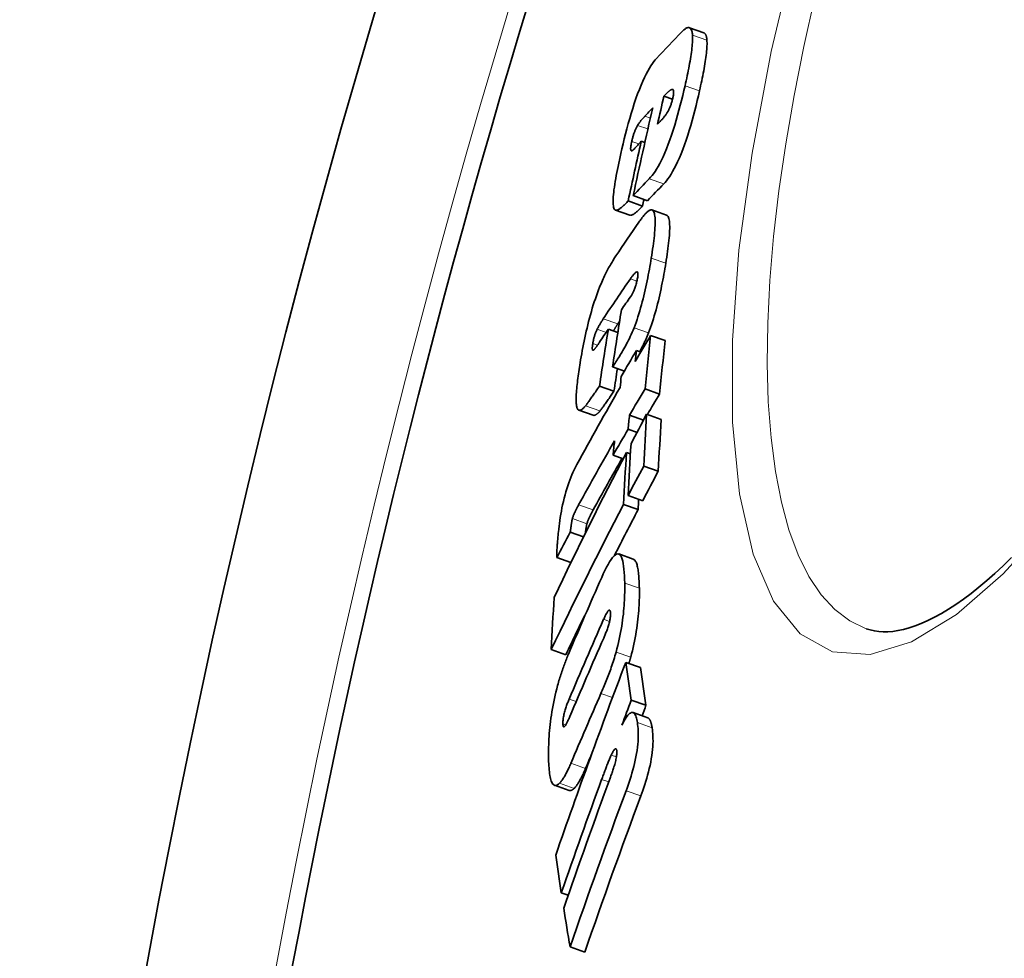
# Model space of a CAD drawing. Units: millimetres. Extents: x 3454 to 22968, y -1930 to 9252.
# Drawn here: x 20035 to 20101, y 1379 to 1442 of the extents above; entities that cross this region are included whole.
import ezdxf

# ---------------------------------------------------------------- set-up
doc = ezdxf.new("R2010")
doc.units = ezdxf.units.MM
doc.layers.add('Viditelná (ISO)', color=7, linetype='Continuous', lineweight=35)
doc.layers.add('Viditelná tenká (ISO)', color=7, linetype='Continuous', lineweight=18)

msp = doc.modelspace()

# ---------------------------------------------------------------- linework, layer by layer
at = {"layer": 'Viditelná (ISO)'}
for p, q in [((20080.886, 1440.778), (20079.926, 1441.115)), ((20078.231, 1436.569), (20078.805, 1436.367)), ((20076.729, 1433.568), (20076.965, 1433.485)), ((20076.188, 1429.961), (20077.148, 1429.624)), ((20075.854, 1429.606), (20076.814, 1429.269)), ((20075.969, 1428.655), (20075.01, 1428.993)), ((20078.399, 1428.667), (20077.436, 1429.006)), ((20078.402, 1428.666), (20078.399, 1428.667)), ((20074.539, 1421.095), (20075.17, 1420.873)), ((20077.348, 1420.669), (20078.315, 1420.329)), ((20076.399, 1419.67), (20076.693, 1419.567)), ((20074.816, 1418.581), (20075.603, 1418.305)), ((20073.948, 1417.303), (20074.912, 1416.964)), ((20076.975, 1417.116), (20077.943, 1416.775)), ((20073.537, 1415.366), (20072.575, 1415.704)), ((20077.082, 1415.431), (20078.051, 1415.09)), ((20075.946, 1415.377), (20076.879, 1415.049)), ((20075.853, 1414.434), (20076.443, 1414.227)), ((20075.742, 1412.892), (20076.005, 1412.8)), ((20074.856, 1412.715), (20075.527, 1412.48)), ((20076.887, 1411.985), (20077.858, 1411.644)), ((20075.852, 1410.026), (20076.822, 1409.685)), ((20075.549, 1409.446), (20076.519, 1409.105)), ((20072.011, 1407.592), (20072.891, 1407.283)), ((20071.115, 1405.911), (20072.055, 1405.581)), ((20076.199, 1405.807), (20075.228, 1406.148)), ((20070.747, 1399.798), (20071.716, 1399.458)), ((20075.702, 1398.949), (20076.677, 1398.607)), ((20076.064, 1396.437), (20077.041, 1396.094)), ((20077.156, 1395.269), (20076.178, 1395.613)), ((20071.933, 1390.436), (20070.96, 1390.778)), ((20071.413, 1383.628), (20071.869, 1383.468)), ((20071.993, 1380.038), (20072.973, 1379.694))]:
    msp.add_line(p, q, dxfattribs=at)
at = {"layer": 'Viditelná (ISO)', "flags": 128}
for points in [[(20079.416, 1440.839), (20079.461, 1440.884), (20079.505, 1440.926), (20079.549, 1440.964), (20079.592, 1440.999), (20079.633, 1441.03), (20079.674, 1441.057), (20079.714, 1441.08), (20079.752, 1441.098), (20079.789, 1441.112), (20079.825, 1441.121), (20079.859, 1441.125), (20079.892, 1441.123), (20079.923, 1441.116), (20079.952, 1441.103), (20079.98, 1441.084), (20080.005, 1441.059), (20080.029, 1441.028), (20080.05, 1440.99), (20080.069, 1440.946), (20080.086, 1440.895), (20080.101, 1440.838), (20080.113, 1440.775), (20080.122, 1440.705), (20080.13, 1440.629)], [(20080.13, 1440.629), (20080.135, 1440.541), (20080.137, 1440.447), (20080.137, 1440.347), (20080.133, 1440.24), (20080.128, 1440.127), (20080.119, 1440.009), (20080.108, 1439.885), (20080.095, 1439.756), (20080.079, 1439.623), (20080.061, 1439.485), (20080.041, 1439.343), (20080.019, 1439.198), (20079.995, 1439.049), (20079.969, 1438.896), (20079.941, 1438.741), (20079.912, 1438.583), (20079.882, 1438.423), (20079.85, 1438.261), (20079.816, 1438.096), (20079.782, 1437.931), (20079.746, 1437.763), (20079.71, 1437.595), (20079.672, 1437.426), (20079.634, 1437.257)], [(20080.596, 1436.919), (20080.634, 1437.088), (20080.671, 1437.257), (20080.708, 1437.426), (20080.743, 1437.593), (20080.778, 1437.759), (20080.811, 1437.923), (20080.843, 1438.085), (20080.874, 1438.245), (20080.903, 1438.403), (20080.93, 1438.558), (20080.956, 1438.711), (20080.98, 1438.86), (20081.002, 1439.005), (20081.022, 1439.147), (20081.04, 1439.285), (20081.056, 1439.418), (20081.069, 1439.547), (20081.08, 1439.671), (20081.088, 1439.79), (20081.094, 1439.903), (20081.097, 1440.009), (20081.098, 1440.11), (20081.095, 1440.204), (20081.09, 1440.291)], [(20081.09, 1440.291), (20081.087, 1440.326), (20081.084, 1440.361), (20081.08, 1440.394), (20081.075, 1440.425), (20081.07, 1440.455), (20081.065, 1440.484), (20081.059, 1440.512), (20081.052, 1440.538), (20081.045, 1440.563), (20081.038, 1440.586), (20081.03, 1440.609), (20081.021, 1440.629), (20081.012, 1440.649), (20081.003, 1440.667), (20080.993, 1440.684), (20080.983, 1440.7), (20080.972, 1440.714), (20080.961, 1440.727), (20080.95, 1440.738), (20080.938, 1440.749), (20080.926, 1440.758), (20080.913, 1440.765), (20080.9, 1440.772), (20080.886, 1440.778)], [(20075.365, 1432.752), (20075.44, 1433.076), (20075.518, 1433.405), (20075.599, 1433.738), (20075.683, 1434.072), (20075.771, 1434.406), (20075.862, 1434.743), (20075.957, 1435.081), (20076.056, 1435.418), (20076.159, 1435.753), (20076.265, 1436.081), (20076.374, 1436.402), (20076.485, 1436.713), (20076.599, 1437.014), (20076.713, 1437.297), (20076.826, 1437.561), (20076.938, 1437.806), (20077.049, 1438.031), (20077.157, 1438.236), (20077.263, 1438.42), (20077.364, 1438.585), (20077.463, 1438.732), (20077.559, 1438.862), (20077.651, 1438.977), (20077.74, 1439.078)], [(20079.634, 1437.257), (20079.56, 1436.938), (20079.483, 1436.614), (20079.403, 1436.287), (20079.32, 1435.959), (20079.233, 1435.63), (20079.143, 1435.299), (20079.049, 1434.967), (20078.951, 1434.635), (20078.849, 1434.308), (20078.743, 1433.986), (20078.635, 1433.673), (20078.524, 1433.369), (20078.41, 1433.076), (20078.296, 1432.802), (20078.183, 1432.546), (20078.071, 1432.309), (20077.959, 1432.091), (20077.85, 1431.893), (20077.744, 1431.715), (20077.64, 1431.556), (20077.54, 1431.414), (20077.443, 1431.288), (20077.349, 1431.176), (20077.259, 1431.078)], [(20078.758, 1437.018), (20078.742, 1437.014), (20078.725, 1437.006), (20078.707, 1436.997), (20078.688, 1436.986), (20078.668, 1436.972), (20078.647, 1436.957), (20078.625, 1436.941), (20078.603, 1436.924), (20078.581, 1436.905), (20078.559, 1436.886), (20078.536, 1436.867), (20078.514, 1436.847), (20078.491, 1436.826), (20078.468, 1436.805), (20078.444, 1436.782), (20078.42, 1436.759), (20078.396, 1436.736), (20078.372, 1436.713), (20078.348, 1436.689), (20078.324, 1436.665), (20078.3, 1436.641), (20078.277, 1436.617), (20078.253, 1436.593), (20078.231, 1436.569)], [(20078.816, 1436.412), (20078.828, 1436.469), (20078.839, 1436.523), (20078.849, 1436.576), (20078.858, 1436.627), (20078.865, 1436.675), (20078.871, 1436.721), (20078.875, 1436.763), (20078.877, 1436.802), (20078.878, 1436.837), (20078.877, 1436.869), (20078.875, 1436.897), (20078.871, 1436.922), (20078.866, 1436.943), (20078.86, 1436.962), (20078.853, 1436.977), (20078.845, 1436.99), (20078.836, 1437), (20078.827, 1437.008), (20078.817, 1437.014), (20078.806, 1437.018), (20078.794, 1437.021), (20078.783, 1437.021), (20078.77, 1437.02), (20078.758, 1437.018)], [(20078.22, 1430.74), (20078.311, 1430.838), (20078.405, 1430.95), (20078.502, 1431.076), (20078.602, 1431.218), (20078.705, 1431.377), (20078.812, 1431.555), (20078.921, 1431.753), (20079.033, 1431.971), (20079.145, 1432.208), (20079.258, 1432.463), (20079.372, 1432.738), (20079.486, 1433.031), (20079.597, 1433.335), (20079.705, 1433.648), (20079.811, 1433.969), (20079.913, 1434.297), (20080.011, 1434.628), (20080.105, 1434.96), (20080.195, 1435.292), (20080.282, 1435.621), (20080.365, 1435.949), (20080.445, 1436.276), (20080.522, 1436.6), (20080.596, 1436.919)], [(20078.381, 1435.361), (20078.399, 1435.387), (20078.417, 1435.415), (20078.435, 1435.444), (20078.453, 1435.474), (20078.472, 1435.506), (20078.491, 1435.539), (20078.51, 1435.573), (20078.529, 1435.609), (20078.549, 1435.647), (20078.568, 1435.687), (20078.588, 1435.729), (20078.608, 1435.773), (20078.628, 1435.819), (20078.648, 1435.867), (20078.667, 1435.917), (20078.687, 1435.968), (20078.705, 1436.021), (20078.724, 1436.076), (20078.741, 1436.132), (20078.758, 1436.189), (20078.774, 1436.245), (20078.789, 1436.302), (20078.803, 1436.357), (20078.816, 1436.412)], [(20076.97, 1435.241), (20076.951, 1435.22), (20076.931, 1435.199), (20076.912, 1435.178), (20076.891, 1435.156), (20076.871, 1435.133), (20076.85, 1435.11), (20076.83, 1435.087), (20076.809, 1435.063), (20076.788, 1435.039), (20076.767, 1435.015), (20076.747, 1434.99), (20076.726, 1434.966), (20076.706, 1434.941), (20076.686, 1434.916), (20076.666, 1434.891), (20076.645, 1434.864), (20076.624, 1434.837), (20076.603, 1434.809), (20076.583, 1434.78), (20076.562, 1434.751), (20076.542, 1434.721), (20076.522, 1434.691), (20076.502, 1434.66), (20076.484, 1434.629)], [(20077.806, 1434.7), (20077.828, 1434.723), (20077.85, 1434.746), (20077.873, 1434.77), (20077.896, 1434.794), (20077.919, 1434.818), (20077.942, 1434.843), (20077.965, 1434.868), (20077.989, 1434.893), (20078.012, 1434.919), (20078.036, 1434.944), (20078.059, 1434.97), (20078.082, 1434.996), (20078.106, 1435.021), (20078.128, 1435.047), (20078.151, 1435.073), (20078.176, 1435.101), (20078.201, 1435.131), (20078.228, 1435.163), (20078.255, 1435.195), (20078.281, 1435.228), (20078.308, 1435.262), (20078.334, 1435.295), (20078.358, 1435.329), (20078.381, 1435.361)], [(20076.484, 1434.629), (20076.467, 1434.601), (20076.45, 1434.57), (20076.433, 1434.539), (20076.416, 1434.505), (20076.399, 1434.47), (20076.381, 1434.433), (20076.363, 1434.395), (20076.345, 1434.355), (20076.327, 1434.313), (20076.309, 1434.269), (20076.291, 1434.224), (20076.274, 1434.177), (20076.256, 1434.128), (20076.238, 1434.078), (20076.221, 1434.027), (20076.205, 1433.976), (20076.189, 1433.924), (20076.173, 1433.871), (20076.158, 1433.818), (20076.144, 1433.765), (20076.13, 1433.712), (20076.117, 1433.66), (20076.104, 1433.608), (20076.092, 1433.556)], [(20076.092, 1433.556), (20076.076, 1433.482), (20076.061, 1433.409), (20076.048, 1433.339), (20076.037, 1433.273), (20076.029, 1433.211), (20076.023, 1433.155), (20076.02, 1433.105), (20076.02, 1433.062), (20076.023, 1433.026), (20076.028, 1432.996), (20076.035, 1432.973), (20076.045, 1432.956), (20076.056, 1432.944), (20076.069, 1432.937), (20076.083, 1432.935), (20076.098, 1432.936), (20076.114, 1432.941), (20076.132, 1432.95), (20076.15, 1432.961), (20076.169, 1432.975), (20076.188, 1432.992), (20076.208, 1433.01), (20076.229, 1433.03), (20076.249, 1433.052)], [(20074.962, 1429.026), (20074.933, 1429.069), (20074.908, 1429.125), (20074.888, 1429.193), (20074.873, 1429.275), (20074.862, 1429.371), (20074.856, 1429.479), (20074.854, 1429.598), (20074.858, 1429.729), (20074.865, 1429.871), (20074.878, 1430.023), (20074.894, 1430.184), (20074.914, 1430.353), (20074.937, 1430.529), (20074.964, 1430.711), (20074.994, 1430.899), (20075.027, 1431.092), (20075.062, 1431.288), (20075.1, 1431.489), (20075.14, 1431.694), (20075.182, 1431.902), (20075.225, 1432.112), (20075.271, 1432.324), (20075.318, 1432.538), (20075.365, 1432.752)], [(20075.854, 1429.606), (20075.81, 1429.559), (20075.765, 1429.513), (20075.721, 1429.467), (20075.676, 1429.422), (20075.631, 1429.378), (20075.587, 1429.335), (20075.543, 1429.294), (20075.499, 1429.254), (20075.456, 1429.216), (20075.414, 1429.18), (20075.372, 1429.147), (20075.332, 1429.116), (20075.292, 1429.088), (20075.254, 1429.063), (20075.217, 1429.041), (20075.181, 1429.022), (20075.147, 1429.007), (20075.114, 1428.995), (20075.083, 1428.988), (20075.054, 1428.986), (20075.028, 1428.988), (20075.003, 1428.995), (20074.981, 1429.008), (20074.962, 1429.026)], [(20075.969, 1428.655), (20075.992, 1428.65), (20076.017, 1428.648), (20076.043, 1428.651), (20076.071, 1428.657), (20076.1, 1428.667), (20076.131, 1428.68), (20076.163, 1428.696), (20076.196, 1428.715), (20076.23, 1428.736), (20076.265, 1428.76), (20076.301, 1428.786), (20076.338, 1428.814), (20076.376, 1428.845), (20076.414, 1428.877), (20076.453, 1428.911), (20076.492, 1428.947), (20076.532, 1428.984), (20076.572, 1429.022), (20076.613, 1429.061), (20076.653, 1429.101), (20076.693, 1429.142), (20076.734, 1429.184), (20076.774, 1429.226), (20076.814, 1429.269)], [(20076.568, 1428.197), (20076.609, 1428.256), (20076.65, 1428.314), (20076.691, 1428.371), (20076.732, 1428.426), (20076.773, 1428.48), (20076.814, 1428.532), (20076.854, 1428.583), (20076.894, 1428.631), (20076.933, 1428.678), (20076.972, 1428.722), (20077.011, 1428.763), (20077.049, 1428.802), (20077.086, 1428.839), (20077.122, 1428.872), (20077.158, 1428.902), (20077.193, 1428.929), (20077.227, 1428.953), (20077.261, 1428.973), (20077.293, 1428.99), (20077.325, 1429.002), (20077.355, 1429.01), (20077.385, 1429.013), (20077.412, 1429.012), (20077.439, 1429.005)], [(20077.439, 1429.005), (20077.478, 1428.983), (20077.513, 1428.949), (20077.545, 1428.903), (20077.573, 1428.844), (20077.596, 1428.773), (20077.615, 1428.689), (20077.631, 1428.594), (20077.642, 1428.487), (20077.648, 1428.371), (20077.652, 1428.244), (20077.651, 1428.108), (20077.647, 1427.963), (20077.639, 1427.811), (20077.628, 1427.653), (20077.615, 1427.488), (20077.599, 1427.318), (20077.58, 1427.143), (20077.559, 1426.963), (20077.535, 1426.778), (20077.51, 1426.59), (20077.483, 1426.399), (20077.454, 1426.204), (20077.424, 1426.008), (20077.392, 1425.81)], [(20078.356, 1425.471), (20078.388, 1425.669), (20078.418, 1425.866), (20078.447, 1426.06), (20078.474, 1426.251), (20078.499, 1426.44), (20078.523, 1426.624), (20078.544, 1426.804), (20078.562, 1426.979), (20078.579, 1427.149), (20078.592, 1427.314), (20078.603, 1427.473), (20078.61, 1427.625), (20078.614, 1427.769), (20078.615, 1427.905), (20078.612, 1428.032), (20078.605, 1428.149), (20078.594, 1428.255), (20078.579, 1428.35), (20078.559, 1428.434), (20078.535, 1428.506), (20078.508, 1428.565), (20078.476, 1428.611), (20078.441, 1428.645), (20078.402, 1428.666)], [(20073.959, 1423.876), (20074.006, 1423.992), (20074.053, 1424.105), (20074.1, 1424.215), (20074.147, 1424.322), (20074.194, 1424.427), (20074.24, 1424.528), (20074.287, 1424.626), (20074.333, 1424.721), (20074.379, 1424.813), (20074.424, 1424.902), (20074.469, 1424.989), (20074.514, 1425.073), (20074.559, 1425.157), (20074.604, 1425.238), (20074.649, 1425.317), (20074.694, 1425.395), (20074.738, 1425.471), (20074.782, 1425.545), (20074.826, 1425.617), (20074.87, 1425.687), (20074.913, 1425.756), (20074.956, 1425.823), (20074.998, 1425.888), (20075.04, 1425.951)], [(20077.392, 1425.81), (20077.362, 1425.628), (20077.331, 1425.444), (20077.298, 1425.257), (20077.265, 1425.069), (20077.23, 1424.879), (20077.194, 1424.687), (20077.156, 1424.495), (20077.117, 1424.301), (20077.077, 1424.106), (20077.035, 1423.909), (20076.991, 1423.709), (20076.945, 1423.509), (20076.897, 1423.307), (20076.847, 1423.105), (20076.795, 1422.903), (20076.741, 1422.701), (20076.686, 1422.501), (20076.628, 1422.302), (20076.568, 1422.104), (20076.506, 1421.909), (20076.443, 1421.719), (20076.379, 1421.535), (20076.314, 1421.356), (20076.247, 1421.182)], [(20077.212, 1420.843), (20077.278, 1421.017), (20077.344, 1421.196), (20077.408, 1421.38), (20077.471, 1421.57), (20077.533, 1421.765), (20077.593, 1421.963), (20077.65, 1422.162), (20077.706, 1422.362), (20077.76, 1422.564), (20077.812, 1422.766), (20077.861, 1422.968), (20077.909, 1423.17), (20077.955, 1423.37), (20077.999, 1423.57), (20078.041, 1423.767), (20078.082, 1423.963), (20078.121, 1424.156), (20078.158, 1424.348), (20078.194, 1424.54), (20078.229, 1424.73), (20078.263, 1424.918), (20078.295, 1425.105), (20078.326, 1425.289), (20078.356, 1425.471)], [(20076.488, 1424.532), (20076.5, 1424.617), (20076.507, 1424.693), (20076.509, 1424.758), (20076.505, 1424.809), (20076.496, 1424.847), (20076.483, 1424.873), (20076.467, 1424.888), (20076.448, 1424.893), (20076.426, 1424.891), (20076.403, 1424.883), (20076.378, 1424.868), (20076.352, 1424.85), (20076.325, 1424.827), (20076.298, 1424.801), (20076.271, 1424.773), (20076.243, 1424.742), (20076.215, 1424.709), (20076.186, 1424.674), (20076.156, 1424.636), (20076.126, 1424.598), (20076.096, 1424.557), (20076.066, 1424.516), (20076.036, 1424.474), (20076.007, 1424.431)], [(20076.003, 1423.236), (20076.024, 1423.267), (20076.046, 1423.3), (20076.068, 1423.334), (20076.09, 1423.371), (20076.112, 1423.41), (20076.135, 1423.451), (20076.158, 1423.495), (20076.181, 1423.54), (20076.204, 1423.588), (20076.227, 1423.639), (20076.25, 1423.692), (20076.273, 1423.748), (20076.296, 1423.807), (20076.319, 1423.869), (20076.341, 1423.933), (20076.362, 1423.998), (20076.382, 1424.065), (20076.402, 1424.133), (20076.42, 1424.202), (20076.436, 1424.27), (20076.451, 1424.338), (20076.465, 1424.404), (20076.477, 1424.469), (20076.488, 1424.532)], [(20072.663, 1418.851), (20072.695, 1419.05), (20072.73, 1419.252), (20072.766, 1419.456), (20072.803, 1419.664), (20072.843, 1419.873), (20072.884, 1420.084), (20072.927, 1420.296), (20072.972, 1420.511), (20073.019, 1420.727), (20073.068, 1420.944), (20073.12, 1421.163), (20073.173, 1421.383), (20073.229, 1421.604), (20073.288, 1421.825), (20073.348, 1422.045), (20073.41, 1422.263), (20073.474, 1422.478), (20073.54, 1422.692), (20073.607, 1422.902), (20073.676, 1423.108), (20073.746, 1423.309), (20073.816, 1423.503), (20073.887, 1423.692), (20073.959, 1423.876)], [(20074.203, 1421.771), (20074.186, 1421.746), (20074.169, 1421.721), (20074.152, 1421.695), (20074.135, 1421.668), (20074.118, 1421.642), (20074.101, 1421.614), (20074.083, 1421.587), (20074.066, 1421.559), (20074.048, 1421.531), (20074.031, 1421.503), (20074.013, 1421.475), (20073.996, 1421.447), (20073.979, 1421.419), (20073.962, 1421.39), (20073.945, 1421.361), (20073.927, 1421.331), (20073.91, 1421.301), (20073.892, 1421.27), (20073.875, 1421.238), (20073.857, 1421.206), (20073.841, 1421.175), (20073.824, 1421.143), (20073.808, 1421.111), (20073.793, 1421.08)], [(20074.879, 1420.976), (20074.891, 1420.997), (20074.903, 1421.017), (20074.915, 1421.038), (20074.927, 1421.058), (20074.939, 1421.077), (20074.95, 1421.097), (20074.962, 1421.116), (20074.974, 1421.136), (20074.986, 1421.155), (20074.998, 1421.175), (20075.01, 1421.194), (20075.022, 1421.213), (20075.034, 1421.233), (20075.047, 1421.252), (20075.059, 1421.271), (20075.071, 1421.289), (20075.083, 1421.308), (20075.095, 1421.326), (20075.107, 1421.345), (20075.118, 1421.363), (20075.13, 1421.381), (20075.142, 1421.398), (20075.153, 1421.416), (20075.165, 1421.433)], [(20073.793, 1421.08), (20073.779, 1421.05), (20073.765, 1421.018), (20073.75, 1420.986), (20073.736, 1420.952), (20073.721, 1420.918), (20073.707, 1420.882), (20073.692, 1420.845), (20073.678, 1420.807), (20073.664, 1420.768), (20073.65, 1420.728), (20073.636, 1420.686), (20073.623, 1420.644), (20073.61, 1420.601), (20073.597, 1420.557), (20073.585, 1420.513), (20073.573, 1420.469), (20073.562, 1420.426), (20073.552, 1420.382), (20073.542, 1420.338), (20073.533, 1420.294), (20073.525, 1420.252), (20073.517, 1420.21), (20073.51, 1420.169), (20073.503, 1420.129)], [(20076.247, 1421.182), (20076.185, 1421.028), (20076.122, 1420.879), (20076.059, 1420.737), (20075.997, 1420.6), (20075.935, 1420.47), (20075.874, 1420.345), (20075.812, 1420.223), (20075.751, 1420.105), (20075.69, 1419.992), (20075.63, 1419.882), (20075.571, 1419.776), (20075.512, 1419.672), (20075.453, 1419.57), (20075.393, 1419.47), (20075.334, 1419.372), (20075.274, 1419.276), (20075.215, 1419.181), (20075.156, 1419.089), (20075.098, 1418.999), (20075.04, 1418.911), (20074.983, 1418.825), (20074.926, 1418.742), (20074.87, 1418.66), (20074.816, 1418.581)], [(20076.622, 1419.592), (20076.647, 1419.637), (20076.672, 1419.683), (20076.697, 1419.73), (20076.722, 1419.778), (20076.747, 1419.826), (20076.772, 1419.874), (20076.797, 1419.923), (20076.822, 1419.973), (20076.847, 1420.023), (20076.872, 1420.074), (20076.897, 1420.126), (20076.922, 1420.178), (20076.947, 1420.23), (20076.972, 1420.283), (20076.997, 1420.337), (20077.021, 1420.391), (20077.046, 1420.446), (20077.07, 1420.501), (20077.094, 1420.557), (20077.118, 1420.613), (20077.142, 1420.67), (20077.166, 1420.727), (20077.189, 1420.785), (20077.212, 1420.843)], [(20073.503, 1420.129), (20073.497, 1420.09), (20073.491, 1420.052), (20073.486, 1420.014), (20073.482, 1419.979), (20073.478, 1419.944), (20073.475, 1419.911), (20073.473, 1419.88), (20073.472, 1419.85), (20073.471, 1419.823), (20073.472, 1419.798), (20073.473, 1419.776), (20073.475, 1419.755), (20073.478, 1419.737), (20073.482, 1419.722), (20073.487, 1419.71), (20073.493, 1419.7), (20073.499, 1419.692), (20073.506, 1419.687), (20073.514, 1419.683), (20073.522, 1419.682), (20073.531, 1419.683), (20073.54, 1419.686), (20073.55, 1419.691), (20073.56, 1419.697)], [(20073.56, 1419.697), (20073.569, 1419.703), (20073.578, 1419.712), (20073.589, 1419.722), (20073.601, 1419.734), (20073.613, 1419.747), (20073.627, 1419.763), (20073.641, 1419.779), (20073.656, 1419.798), (20073.671, 1419.817), (20073.688, 1419.839), (20073.705, 1419.861), (20073.723, 1419.885), (20073.741, 1419.91), (20073.76, 1419.936), (20073.779, 1419.963), (20073.798, 1419.99), (20073.817, 1420.018), (20073.837, 1420.046), (20073.856, 1420.074), (20073.876, 1420.103), (20073.895, 1420.132), (20073.914, 1420.16), (20073.933, 1420.188), (20073.952, 1420.216)], [(20072.435, 1415.933), (20072.422, 1416), (20072.413, 1416.075), (20072.405, 1416.157), (20072.401, 1416.245), (20072.398, 1416.34), (20072.398, 1416.44), (20072.4, 1416.546), (20072.403, 1416.656), (20072.409, 1416.771), (20072.417, 1416.889), (20072.426, 1417.012), (20072.437, 1417.139), (20072.449, 1417.269), (20072.463, 1417.403), (20072.478, 1417.539), (20072.495, 1417.678), (20072.512, 1417.82), (20072.531, 1417.963), (20072.551, 1418.109), (20072.572, 1418.256), (20072.593, 1418.403), (20072.616, 1418.552), (20072.639, 1418.701), (20072.663, 1418.851)], [(20073.948, 1417.303), (20073.905, 1417.241), (20073.861, 1417.177), (20073.816, 1417.112), (20073.77, 1417.045), (20073.723, 1416.978), (20073.676, 1416.91), (20073.629, 1416.842), (20073.582, 1416.775), (20073.536, 1416.708), (20073.49, 1416.643), (20073.445, 1416.579), (20073.402, 1416.516), (20073.36, 1416.456), (20073.319, 1416.398), (20073.279, 1416.342), (20073.241, 1416.288), (20073.205, 1416.237), (20073.17, 1416.189), (20073.138, 1416.145), (20073.109, 1416.104), (20073.082, 1416.068), (20073.058, 1416.037), (20073.037, 1416.01), (20073.019, 1415.989)], [(20073.982, 1415.651), (20073.999, 1415.67), (20074.018, 1415.695), (20074.041, 1415.724), (20074.066, 1415.758), (20074.094, 1415.795), (20074.124, 1415.837), (20074.157, 1415.883), (20074.192, 1415.932), (20074.229, 1415.984), (20074.268, 1416.039), (20074.309, 1416.097), (20074.351, 1416.158), (20074.396, 1416.221), (20074.441, 1416.286), (20074.488, 1416.353), (20074.535, 1416.421), (20074.583, 1416.49), (20074.631, 1416.559), (20074.679, 1416.629), (20074.727, 1416.698), (20074.775, 1416.767), (20074.822, 1416.834), (20074.868, 1416.9), (20074.912, 1416.964)], [(20073.019, 1415.989), (20072.986, 1415.952), (20072.954, 1415.916), (20072.922, 1415.883), (20072.89, 1415.852), (20072.859, 1415.823), (20072.828, 1415.797), (20072.798, 1415.773), (20072.769, 1415.753), (20072.74, 1415.735), (20072.712, 1415.72), (20072.685, 1415.709), (20072.658, 1415.702), (20072.633, 1415.697), (20072.609, 1415.697), (20072.586, 1415.701), (20072.564, 1415.709), (20072.543, 1415.721), (20072.523, 1415.737), (20072.505, 1415.758), (20072.488, 1415.783), (20072.473, 1415.813), (20072.458, 1415.848), (20072.446, 1415.888), (20072.435, 1415.933)], [(20073.537, 1415.366), (20073.552, 1415.362), (20073.567, 1415.359), (20073.582, 1415.358), (20073.598, 1415.359), (20073.614, 1415.362), (20073.631, 1415.366), (20073.648, 1415.371), (20073.666, 1415.378), (20073.683, 1415.386), (20073.702, 1415.396), (20073.72, 1415.407), (20073.739, 1415.419), (20073.758, 1415.433), (20073.777, 1415.447), (20073.797, 1415.463), (20073.817, 1415.48), (20073.837, 1415.498), (20073.857, 1415.517), (20073.878, 1415.537), (20073.898, 1415.558), (20073.919, 1415.58), (20073.94, 1415.603), (20073.961, 1415.626), (20073.982, 1415.651)], [(20071.222, 1407.619), (20071.241, 1407.802), (20071.263, 1407.99), (20071.287, 1408.182), (20071.314, 1408.379), (20071.344, 1408.579), (20071.378, 1408.785), (20071.415, 1408.994), (20071.456, 1409.208), (20071.501, 1409.423), (20071.55, 1409.639), (20071.602, 1409.855), (20071.659, 1410.07), (20071.719, 1410.283), (20071.781, 1410.488), (20071.845, 1410.686), (20071.911, 1410.876), (20071.979, 1411.059), (20072.047, 1411.233), (20072.115, 1411.397), (20072.183, 1411.552), (20072.25, 1411.698), (20072.318, 1411.837), (20072.384, 1411.968), (20072.45, 1412.092)], [(20072.562, 1409.411), (20072.543, 1409.376), (20072.525, 1409.342), (20072.506, 1409.307), (20072.487, 1409.272), (20072.469, 1409.236), (20072.45, 1409.201), (20072.432, 1409.165), (20072.413, 1409.129), (20072.395, 1409.094), (20072.377, 1409.058), (20072.36, 1409.022), (20072.343, 1408.986), (20072.326, 1408.951), (20072.309, 1408.915), (20072.293, 1408.88), (20072.277, 1408.843), (20072.26, 1408.805), (20072.243, 1408.765), (20072.227, 1408.724), (20072.21, 1408.683), (20072.194, 1408.639), (20072.178, 1408.594), (20072.163, 1408.547), (20072.148, 1408.497)], [(20073.114, 1408.157), (20073.129, 1408.207), (20073.144, 1408.255), (20073.16, 1408.3), (20073.176, 1408.343), (20073.192, 1408.385), (20073.209, 1408.426), (20073.226, 1408.466), (20073.243, 1408.504), (20073.259, 1408.541), (20073.275, 1408.576), (20073.292, 1408.611), (20073.308, 1408.647), (20073.326, 1408.682), (20073.343, 1408.718), (20073.361, 1408.754), (20073.379, 1408.79), (20073.397, 1408.826), (20073.416, 1408.861), (20073.434, 1408.897), (20073.453, 1408.932), (20073.472, 1408.968), (20073.49, 1409.002), (20073.509, 1409.037), (20073.528, 1409.071)], [(20072.148, 1408.497), (20072.143, 1408.477), (20072.138, 1408.455), (20072.133, 1408.433), (20072.128, 1408.409), (20072.122, 1408.383), (20072.117, 1408.357), (20072.112, 1408.329), (20072.107, 1408.301), (20072.102, 1408.27), (20072.097, 1408.239), (20072.091, 1408.206), (20072.086, 1408.172), (20072.081, 1408.135), (20072.075, 1408.097), (20072.069, 1408.057), (20072.063, 1408.015), (20072.057, 1407.971), (20072.051, 1407.925), (20072.045, 1407.876), (20072.038, 1407.825), (20072.032, 1407.771), (20072.025, 1407.714), (20072.018, 1407.655), (20072.011, 1407.592)], [(20071.115, 1405.911), (20071.112, 1405.942), (20071.109, 1405.978), (20071.108, 1406.021), (20071.108, 1406.069), (20071.108, 1406.122), (20071.109, 1406.18), (20071.112, 1406.243), (20071.114, 1406.309), (20071.118, 1406.378), (20071.122, 1406.451), (20071.127, 1406.527), (20071.132, 1406.605), (20071.138, 1406.686), (20071.145, 1406.768), (20071.151, 1406.852), (20071.158, 1406.938), (20071.166, 1407.024), (20071.173, 1407.11), (20071.181, 1407.197), (20071.189, 1407.283), (20071.197, 1407.369), (20071.205, 1407.454), (20071.214, 1407.537), (20071.222, 1407.619)], [(20073.009, 1407.522), (20073.014, 1407.561), (20073.019, 1407.599), (20073.024, 1407.635), (20073.028, 1407.67), (20073.033, 1407.704), (20073.038, 1407.736), (20073.042, 1407.768), (20073.047, 1407.798), (20073.051, 1407.827), (20073.055, 1407.855), (20073.06, 1407.882), (20073.064, 1407.908), (20073.068, 1407.933), (20073.072, 1407.957), (20073.076, 1407.98), (20073.08, 1408.003), (20073.084, 1408.025), (20073.089, 1408.046), (20073.093, 1408.067), (20073.097, 1408.086), (20073.101, 1408.105), (20073.105, 1408.124), (20073.11, 1408.141), (20073.114, 1408.157)], [(20074.098, 1404.597), (20074.204, 1404.831), (20074.31, 1405.055), (20074.416, 1405.264), (20074.521, 1405.458), (20074.624, 1405.633), (20074.726, 1405.787), (20074.824, 1405.918), (20074.918, 1406.022), (20075.007, 1406.097), (20075.091, 1406.142), (20075.169, 1406.158), (20075.241, 1406.143), (20075.305, 1406.099), (20075.362, 1406.028), (20075.412, 1405.933), (20075.456, 1405.814), (20075.494, 1405.674), (20075.527, 1405.514), (20075.554, 1405.335), (20075.577, 1405.139), (20075.596, 1404.928), (20075.61, 1404.703), (20075.62, 1404.465), (20075.627, 1404.217)], [(20076.599, 1403.876), (20076.596, 1404.003), (20076.592, 1404.128), (20076.587, 1404.249), (20076.582, 1404.368), (20076.575, 1404.484), (20076.567, 1404.596), (20076.558, 1404.705), (20076.548, 1404.81), (20076.537, 1404.911), (20076.524, 1405.008), (20076.511, 1405.1), (20076.496, 1405.188), (20076.479, 1405.271), (20076.462, 1405.349), (20076.443, 1405.421), (20076.422, 1405.489), (20076.4, 1405.55), (20076.377, 1405.606), (20076.351, 1405.656), (20076.325, 1405.7), (20076.296, 1405.737), (20076.265, 1405.767), (20076.233, 1405.791), (20076.199, 1405.807)], [(20091.684, 1401.184), (20091.946, 1401.103), (20092.22, 1401.041), (20092.505, 1400.999), (20092.803, 1400.979), (20093.115, 1400.981), (20093.442, 1401.007), (20093.785, 1401.057), (20094.145, 1401.133), (20094.523, 1401.236), (20094.92, 1401.367), (20095.335, 1401.527), (20095.766, 1401.719), (20096.213, 1401.941), (20096.674, 1402.194), (20097.148, 1402.479), (20097.635, 1402.795), (20098.133, 1403.143), (20098.641, 1403.523), (20099.16, 1403.935), (20099.689, 1404.381), (20100.228, 1404.859), (20100.775, 1405.369), (20101.331, 1405.91)], [(20075.627, 1404.217), (20075.629, 1404.067), (20075.63, 1403.912), (20075.629, 1403.754), (20075.627, 1403.592), (20075.623, 1403.426), (20075.617, 1403.256), (20075.609, 1403.084), (20075.599, 1402.907), (20075.587, 1402.726), (20075.572, 1402.541), (20075.555, 1402.352), (20075.535, 1402.158), (20075.512, 1401.96), (20075.486, 1401.758), (20075.457, 1401.553), (20075.425, 1401.345), (20075.389, 1401.134), (20075.35, 1400.921), (20075.308, 1400.706), (20075.262, 1400.489), (20075.213, 1400.274), (20075.162, 1400.06), (20075.108, 1399.846), (20075.051, 1399.634)], [(20076.025, 1399.292), (20076.082, 1399.504), (20076.136, 1399.717), (20076.187, 1399.932), (20076.236, 1400.147), (20076.281, 1400.364), (20076.324, 1400.579), (20076.363, 1400.792), (20076.398, 1401.003), (20076.43, 1401.211), (20076.46, 1401.416), (20076.486, 1401.618), (20076.508, 1401.816), (20076.528, 1402.01), (20076.546, 1402.199), (20076.56, 1402.384), (20076.573, 1402.565), (20076.582, 1402.742), (20076.59, 1402.915), (20076.596, 1403.084), (20076.6, 1403.25), (20076.602, 1403.412), (20076.603, 1403.57), (20076.602, 1403.725), (20076.599, 1403.876)], [(20074.682, 1402.17), (20074.681, 1402.222), (20074.677, 1402.27), (20074.671, 1402.313), (20074.663, 1402.349), (20074.653, 1402.379), (20074.641, 1402.401), (20074.627, 1402.415), (20074.61, 1402.42), (20074.592, 1402.418), (20074.572, 1402.408), (20074.55, 1402.391), (20074.528, 1402.368), (20074.504, 1402.339), (20074.481, 1402.305), (20074.456, 1402.268), (20074.432, 1402.227), (20074.406, 1402.183), (20074.381, 1402.135), (20074.355, 1402.085), (20074.329, 1402.033), (20074.303, 1401.979), (20074.277, 1401.924), (20074.252, 1401.868), (20074.226, 1401.811)], [(20074.232, 1400.563), (20074.257, 1400.619), (20074.282, 1400.677), (20074.307, 1400.736), (20074.332, 1400.797), (20074.357, 1400.859), (20074.382, 1400.923), (20074.407, 1400.987), (20074.432, 1401.052), (20074.456, 1401.118), (20074.48, 1401.185), (20074.503, 1401.254), (20074.526, 1401.325), (20074.549, 1401.398), (20074.571, 1401.472), (20074.591, 1401.547), (20074.61, 1401.623), (20074.628, 1401.699), (20074.643, 1401.775), (20074.657, 1401.85), (20074.667, 1401.922), (20074.675, 1401.99), (20074.68, 1402.055), (20074.682, 1402.115), (20074.682, 1402.17)], [(20071.113, 1397.197), (20071.141, 1397.306), (20071.17, 1397.414), (20071.199, 1397.521), (20071.229, 1397.627), (20071.259, 1397.732), (20071.29, 1397.836), (20071.321, 1397.938), (20071.352, 1398.039), (20071.384, 1398.14), (20071.416, 1398.239), (20071.449, 1398.337), (20071.482, 1398.435), (20071.515, 1398.53), (20071.548, 1398.625), (20071.582, 1398.718), (20071.616, 1398.81), (20071.65, 1398.901), (20071.684, 1398.99), (20071.718, 1399.078), (20071.752, 1399.165), (20071.786, 1399.25), (20071.82, 1399.334), (20071.855, 1399.417), (20071.889, 1399.498)], [(20075.051, 1399.634), (20075.015, 1399.503), (20074.977, 1399.373), (20074.938, 1399.244), (20074.899, 1399.116), (20074.859, 1398.99), (20074.818, 1398.866), (20074.777, 1398.744), (20074.736, 1398.623), (20074.694, 1398.505), (20074.653, 1398.388), (20074.611, 1398.273), (20074.568, 1398.159), (20074.526, 1398.046), (20074.482, 1397.934), (20074.439, 1397.823), (20074.396, 1397.713), (20074.352, 1397.604), (20074.308, 1397.497), (20074.265, 1397.391), (20074.221, 1397.286), (20074.177, 1397.183), (20074.134, 1397.082), (20074.091, 1396.982), (20074.048, 1396.884)], [(20075.905, 1398.878), (20075.91, 1398.895), (20075.915, 1398.912), (20075.921, 1398.929), (20075.926, 1398.946), (20075.931, 1398.963), (20075.936, 1398.98), (20075.941, 1398.997), (20075.946, 1399.014), (20075.951, 1399.032), (20075.956, 1399.049), (20075.961, 1399.066), (20075.966, 1399.083), (20075.971, 1399.101), (20075.976, 1399.118), (20075.981, 1399.135), (20075.986, 1399.153), (20075.991, 1399.17), (20075.996, 1399.187), (20076.001, 1399.205), (20076.006, 1399.222), (20076.011, 1399.24), (20076.016, 1399.257), (20076.021, 1399.274), (20076.025, 1399.292)], [(20070.568, 1392.513), (20070.565, 1392.667), (20070.563, 1392.826), (20070.563, 1392.988), (20070.565, 1393.153), (20070.568, 1393.322), (20070.574, 1393.495), (20070.581, 1393.671), (20070.59, 1393.851), (20070.602, 1394.035), (20070.615, 1394.223), (20070.632, 1394.416), (20070.651, 1394.613), (20070.672, 1394.814), (20070.697, 1395.02), (20070.725, 1395.229), (20070.755, 1395.441), (20070.789, 1395.655), (20070.826, 1395.873), (20070.867, 1396.093), (20070.911, 1396.315), (20070.957, 1396.536), (20071.006, 1396.757), (20071.058, 1396.977), (20071.113, 1397.197)], [(20071.933, 1396.513), (20071.909, 1396.455), (20071.885, 1396.395), (20071.86, 1396.333), (20071.835, 1396.27), (20071.81, 1396.205), (20071.785, 1396.138), (20071.761, 1396.071), (20071.737, 1396.002), (20071.714, 1395.933), (20071.691, 1395.861), (20071.669, 1395.788), (20071.647, 1395.713), (20071.627, 1395.636), (20071.607, 1395.559), (20071.589, 1395.481), (20071.573, 1395.403), (20071.559, 1395.325), (20071.546, 1395.249), (20071.536, 1395.175), (20071.529, 1395.104), (20071.523, 1395.037), (20071.52, 1394.973), (20071.519, 1394.913), (20071.519, 1394.857)], [(20071.519, 1394.857), (20071.522, 1394.807), (20071.526, 1394.763), (20071.533, 1394.725), (20071.542, 1394.696), (20071.554, 1394.675), (20071.568, 1394.664), (20071.585, 1394.662), (20071.603, 1394.668), (20071.622, 1394.681), (20071.643, 1394.702), (20071.665, 1394.728), (20071.687, 1394.759), (20071.71, 1394.795), (20071.733, 1394.833), (20071.757, 1394.875), (20071.78, 1394.919), (20071.804, 1394.966), (20071.828, 1395.016), (20071.853, 1395.067), (20071.877, 1395.12), (20071.902, 1395.175), (20071.926, 1395.23), (20071.951, 1395.286), (20071.975, 1395.342)], [(20075.435, 1394.775), (20075.494, 1394.89), (20075.553, 1394.999), (20075.612, 1395.102), (20075.671, 1395.199), (20075.729, 1395.287), (20075.786, 1395.366), (20075.843, 1395.436), (20075.898, 1395.496), (20075.951, 1395.544), (20076.002, 1395.581), (20076.052, 1395.607), (20076.1, 1395.62), (20076.145, 1395.621), (20076.188, 1395.609), (20076.228, 1395.586), (20076.265, 1395.552), (20076.299, 1395.506), (20076.331, 1395.451), (20076.36, 1395.386), (20076.386, 1395.312), (20076.41, 1395.23), (20076.432, 1395.142), (20076.451, 1395.047), (20076.469, 1394.946)], [(20077.447, 1394.602), (20077.44, 1394.646), (20077.432, 1394.688), (20077.424, 1394.73), (20077.416, 1394.77), (20077.407, 1394.81), (20077.398, 1394.848), (20077.389, 1394.885), (20077.379, 1394.921), (20077.368, 1394.955), (20077.358, 1394.988), (20077.346, 1395.02), (20077.334, 1395.05), (20077.322, 1395.078), (20077.309, 1395.105), (20077.296, 1395.13), (20077.283, 1395.154), (20077.268, 1395.175), (20077.254, 1395.194), (20077.239, 1395.212), (20077.223, 1395.228), (20077.207, 1395.241), (20077.191, 1395.253), (20077.174, 1395.262), (20077.156, 1395.269)], [(20076.469, 1394.946), (20076.487, 1394.819), (20076.502, 1394.685), (20076.515, 1394.542), (20076.523, 1394.392), (20076.528, 1394.233), (20076.528, 1394.065), (20076.523, 1393.887), (20076.512, 1393.7), (20076.496, 1393.506), (20076.474, 1393.305), (20076.446, 1393.097), (20076.412, 1392.882), (20076.372, 1392.666), (20076.328, 1392.45), (20076.279, 1392.234), (20076.225, 1392.019), (20076.169, 1391.805), (20076.109, 1391.594), (20076.047, 1391.387), (20075.982, 1391.183), (20075.917, 1390.983), (20075.85, 1390.789), (20075.782, 1390.599), (20075.715, 1390.415)], [(20076.695, 1390.071), (20076.762, 1390.255), (20076.83, 1390.444), (20076.896, 1390.639), (20076.962, 1390.839), (20077.026, 1391.043), (20077.089, 1391.25), (20077.148, 1391.461), (20077.205, 1391.674), (20077.258, 1391.89), (20077.307, 1392.105), (20077.352, 1392.322), (20077.391, 1392.538), (20077.425, 1392.752), (20077.453, 1392.961), (20077.475, 1393.162), (20077.491, 1393.356), (20077.502, 1393.543), (20077.507, 1393.721), (20077.506, 1393.889), (20077.502, 1394.048), (20077.493, 1394.199), (20077.481, 1394.341), (20077.465, 1394.475), (20077.447, 1394.602)], [(20075.098, 1393.074), (20075.093, 1393.106), (20075.086, 1393.133), (20075.078, 1393.157), (20075.068, 1393.177), (20075.058, 1393.192), (20075.046, 1393.202), (20075.033, 1393.208), (20075.019, 1393.209), (20075.004, 1393.205), (20074.988, 1393.197), (20074.972, 1393.185), (20074.954, 1393.169), (20074.937, 1393.149), (20074.919, 1393.127), (20074.901, 1393.102), (20074.882, 1393.074), (20074.864, 1393.044), (20074.845, 1393.012), (20074.826, 1392.979), (20074.807, 1392.943), (20074.788, 1392.907), (20074.769, 1392.868), (20074.75, 1392.829), (20074.731, 1392.79)], [(20071.292, 1390.918), (20071.234, 1390.864), (20071.177, 1390.822), (20071.123, 1390.792), (20071.071, 1390.774), (20071.021, 1390.768), (20070.973, 1390.774), (20070.929, 1390.792), (20070.887, 1390.823), (20070.848, 1390.864), (20070.812, 1390.917), (20070.778, 1390.981), (20070.748, 1391.055), (20070.72, 1391.139), (20070.695, 1391.231), (20070.673, 1391.331), (20070.653, 1391.439), (20070.635, 1391.554), (20070.62, 1391.675), (20070.606, 1391.803), (20070.595, 1391.936), (20070.585, 1392.074), (20070.578, 1392.216), (20070.572, 1392.363), (20070.568, 1392.513)], [(20074.731, 1392.79), (20074.708, 1392.741), (20074.685, 1392.689), (20074.66, 1392.632), (20074.635, 1392.573), (20074.609, 1392.511), (20074.583, 1392.446), (20074.556, 1392.38), (20074.529, 1392.312), (20074.502, 1392.244), (20074.475, 1392.175), (20074.448, 1392.106), (20074.421, 1392.037), (20074.394, 1391.967), (20074.367, 1391.895), (20074.339, 1391.823), (20074.312, 1391.749), (20074.284, 1391.676), (20074.256, 1391.602), (20074.229, 1391.527), (20074.201, 1391.454), (20074.174, 1391.38), (20074.147, 1391.307), (20074.121, 1391.235), (20074.094, 1391.164)], [(20074.659, 1391.259), (20074.685, 1391.329), (20074.711, 1391.401), (20074.737, 1391.474), (20074.763, 1391.548), (20074.789, 1391.623), (20074.815, 1391.698), (20074.84, 1391.775), (20074.865, 1391.851), (20074.89, 1391.928), (20074.913, 1392.005), (20074.937, 1392.085), (20074.961, 1392.167), (20074.984, 1392.25), (20075.006, 1392.333), (20075.026, 1392.417), (20075.045, 1392.5), (20075.063, 1392.584), (20075.078, 1392.667), (20075.09, 1392.749), (20075.099, 1392.826), (20075.105, 1392.899), (20075.106, 1392.965), (20075.104, 1393.024), (20075.098, 1393.074)], [(20072.049, 1392.239), (20072.016, 1392.162), (20071.983, 1392.086), (20071.951, 1392.013), (20071.918, 1391.94), (20071.885, 1391.87), (20071.853, 1391.801), (20071.82, 1391.734), (20071.788, 1391.669), (20071.755, 1391.606), (20071.723, 1391.545), (20071.691, 1391.486), (20071.659, 1391.428), (20071.627, 1391.373), (20071.595, 1391.32), (20071.563, 1391.269), (20071.532, 1391.221), (20071.501, 1391.175), (20071.471, 1391.131), (20071.44, 1391.09), (20071.41, 1391.051), (20071.38, 1391.014), (20071.351, 1390.979), (20071.321, 1390.947), (20071.292, 1390.918)], [(20072.266, 1390.575), (20072.295, 1390.605), (20072.324, 1390.637), (20072.354, 1390.672), (20072.384, 1390.709), (20072.414, 1390.748), (20072.444, 1390.789), (20072.475, 1390.833), (20072.506, 1390.879), (20072.537, 1390.927), (20072.569, 1390.978), (20072.6, 1391.031), (20072.632, 1391.086), (20072.664, 1391.143), (20072.697, 1391.203), (20072.729, 1391.264), (20072.761, 1391.327), (20072.794, 1391.392), (20072.826, 1391.459), (20072.859, 1391.528), (20072.892, 1391.598), (20072.924, 1391.67), (20072.957, 1391.744), (20072.99, 1391.82), (20073.023, 1391.897)], [(20071.933, 1390.436), (20071.945, 1390.432), (20071.957, 1390.429), (20071.969, 1390.427), (20071.982, 1390.426), (20071.995, 1390.426), (20072.008, 1390.426), (20072.021, 1390.427), (20072.034, 1390.43), (20072.047, 1390.433), (20072.061, 1390.436), (20072.075, 1390.441), (20072.088, 1390.447), (20072.102, 1390.453), (20072.116, 1390.46), (20072.131, 1390.468), (20072.145, 1390.477), (20072.16, 1390.486), (20072.174, 1390.497), (20072.189, 1390.508), (20072.204, 1390.52), (20072.219, 1390.533), (20072.235, 1390.546), (20072.25, 1390.56), (20072.266, 1390.575)]]:
    msp.add_lwpolyline(points, dxfattribs=at)
at = {"layer": 'Viditelná (ISO)'}
for radius, start, end in [(660.5, 4.776565, 175.223435), (627.484, 5.028521, 174.971479), (595, 5.30382, 174.69618), (595, 5.30382, 174.69618), (585.5, 144.22252, 172.816477)]:
    msp.add_arc((20629.168, 1271.66), radius, start, end, dxfattribs=at)
for centre, major_axis, ratio, start_param, end_param in [((20703.878, 1183.084), (-644.314, 226.423), 0.339637, 6.126732, 6.136401), ((20650.455, 1297.656), (-555.899, 195.352), 0.940557, 0.106044, 0.1095), ((20650.157, 1296.88), (-556.308, 195.496), 0.940557, 0.106235, 0.116998), ((20702.602, 1179.284), (-643.911, 226.282), 0.339637, 6.132712, 6.135729), ((20650.02, 1296.527), (-556.49, 195.56), 0.940557, 0.109774, 0.117081), ((20702.003, 1177.519), (-643.708, 226.21), 0.339637, 6.134789, 6.137607), ((20700.783, 1173.768), (-643.305, 226.068), 0.339637, 6.126963, 6.133117), ((20700.783, 1173.771), (-642.353, 225.734), 0.339637, 6.12674, 6.132904), ((20650.015, 1296.52), (-555.533, 195.224), 0.940557, 0.116459, 0.11727), ((20682.627, 1169.269), (-626.001, 219.987), 0.490857, 6.149691, 6.157822), ((20681.468, 1165.725), (-625.402, 219.777), 0.490857, 6.149598, 6.159229), ((20681.042, 1164.302), (-625.191, 219.703), 0.490857, 6.148451, 6.15159), ((20665.401, 1301.864), (-569.782, 200.231), 0.87124, 0.156313, 0.163577), ((20681.469, 1165.731), (-624.444, 219.441), 0.490857, 6.158394, 6.159057), ((20664.932, 1300.653), (-570.146, 200.359), 0.87124, 0.156588, 0.163849), ((20680.983, 1164.327), (-625.13, 219.682), 0.490857, 6.156221, 6.159394), ((20665.374, 1163.76), (-608.297, 213.766), 0.602602, 6.160824, 6.165961), ((20679.995, 1304.408), (-582.593, 204.733), 0.798042, 0.1839, 0.19108), ((20679.985, 1304.402), (-581.634, 204.396), 0.798042, 0.184188, 0.191379), ((20665.541, 1164.421), (-608.405, 213.804), 0.602602, 6.165864, 6.17092), ((20679.38, 1302.762), (-582.976, 204.87), 0.798042, 0.18275, 0.184244), ((20664.923, 1300.646), (-569.188, 200.022), 0.87124, 0.16123, 0.164109), ((20678.737, 1301.148), (-583.303, 204.983), 0.798042, 0.183089, 0.184583), ((20665.251, 1163.813), (-608.17, 213.722), 0.602602, 6.171018, 6.185985), ((20664.389, 1160.668), (-607.568, 213.51), 0.602602, 6.161281, 6.166423), ((20664.391, 1160.679), (-606.604, 213.171), 0.602602, 6.161113, 6.165153), ((20654.337, 1165.678), (-595.129, 209.139), 0.676662, 6.179347, 6.184509), ((20689.448, 1300.678), (-593.501, 208.567), 0.736294, 0.206041, 0.21336), ((20679.297, 1302.779), (-582.897, 204.839), 0.798042, 0.191416, 0.193318), ((20689.437, 1300.673), (-592.543, 208.23), 0.736294, 0.206361, 0.213692), ((20664.085, 1159.869), (-607.325, 213.425), 0.602602, 6.166545, 6.17161), ((20664.268, 1160.721), (-607.443, 213.466), 0.602602, 6.171486, 6.183924), ((20678.652, 1301.165), (-583.222, 204.952), 0.798042, 0.191752, 0.193653), ((20688.698, 1298.837), (-593.77, 208.661), 0.736294, 0.206401, 0.213717), ((20654.193, 1165.739), (-594.981, 209.087), 0.676662, 6.186032, 6.211182), ((20688.477, 1298.292), (-593.846, 208.688), 0.736294, 0.206508, 0.213823), ((20664.269, 1160.732), (-606.478, 213.127), 0.602602, 6.173726, 6.183793), ((20653.422, 1162.782), (-594.28, 208.84), 0.676662, 6.179858, 6.185027), ((20653.424, 1162.796), (-593.311, 208.5), 0.676662, 6.179721, 6.184899), ((20688.465, 1298.288), (-592.888, 208.351), 0.736294, 0.212724, 0.214156), ((20653.267, 1162.848), (-594.121, 208.784), 0.676662, 6.186553, 6.211738), ((20653.269, 1162.862), (-593.151, 208.443), 0.676662, 6.186427, 6.194455), ((20663.106, 1160.477), (-606.158, 213.015), 0.608916, 6.188044, 6.192877), ((20641.93, 1175.096), (-578.251, 203.207), 0.76563, 6.222926, 6.234755), ((20684.828, 1289.301), (-594.921, 209.066), 0.736294, 0.208332, 0.215637), ((20653.269, 1162.862), (-593.151, 208.443), 0.676662, 6.203936, 6.211653), ((20641.171, 1172.714), (-577.331, 202.884), 0.76563, 6.223016, 6.235325), ((20640.865, 1171.755), (-576.951, 202.75), 0.76563, 6.223338, 6.235474), ((20629.511, 1191.963), (-557.824, 196.029), 0.862224, 6.260296, 6.287026), ((20711.115, 1265.768), (-627.534, 220.526), 0.506527, 0.255095, 0.262003), ((20711.101, 1265.77), (-626.577, 220.19), 0.506527, 0.255485, 0.262404), ((20640.082, 1169.323), (-575.958, 202.401), 0.76563, 6.225332, 6.23614), ((20629, 1190.084), (-556.841, 195.684), 0.862224, 6.260859, 6.264353), ((20629.004, 1190.102), (-555.862, 195.34), 0.862224, 6.260857, 6.262313), ((20640.085, 1169.341), (-574.982, 202.058), 0.76563, 6.233904, 6.236097), ((20628.646, 1189.381), (-556.287, 195.489), 0.862224, 6.269827, 6.28789), ((20628.876, 1190.129), (-556.717, 195.64), 0.862224, 6.271921, 6.287641), ((20628.059, 1187.497), (-555.176, 195.098), 0.862224, 6.266794, 6.288521), ((20628.063, 1187.516), (-554.193, 194.753), 0.862224, 6.266802, 6.288568), ((20706.034, 1253.739), (-627.216, 220.414), 0.506527, 0.257048, 0.263962), ((20705.812, 1253.784), (-626.996, 220.337), 0.506527, 0.266755, 0.273805)]:
    msp.add_ellipse(centre, major_axis=major_axis, ratio=ratio, start_param=start_param, end_param=end_param, dxfattribs=at)
at = {"layer": 'Viditelná tenká (ISO)'}
for p, q in [((20080.13, 1440.629), (20081.09, 1440.291)), ((20078.758, 1437.018), (20078.848, 1436.987)), ((20079.634, 1437.257), (20080.595, 1436.919)), ((20076.97, 1435.241), (20077.333, 1435.113)), ((20076.484, 1434.629), (20077.168, 1434.389)), ((20076.092, 1433.556), (20076.564, 1433.391)), ((20077.259, 1431.078), (20078.22, 1430.74)), ((20077.439, 1429.005), (20078.402, 1428.666)), ((20077.392, 1425.81), (20078.356, 1425.471)), ((20076.007, 1424.431), (20076.438, 1424.279)), ((20074.203, 1421.771), (20075.165, 1421.433)), ((20073.793, 1421.08), (20074.388, 1420.871)), ((20076.247, 1421.182), (20077.212, 1420.843)), ((20073.503, 1420.129), (20073.817, 1420.018)), ((20073.019, 1415.989), (20073.982, 1415.651)), ((20072.562, 1409.411), (20073.528, 1409.071)), ((20072.148, 1408.497), (20073.114, 1408.157)), ((20075.627, 1404.217), (20076.599, 1403.876)), ((20074.226, 1401.811), (20074.622, 1401.672)), ((20075.051, 1399.634), (20076.025, 1399.292)), ((20071.933, 1396.513), (20072.402, 1396.348)), ((20074.048, 1396.884), (20074.818, 1396.613)), ((20071.519, 1394.857), (20071.708, 1394.791)), ((20076.469, 1394.946), (20077.447, 1394.602)), ((20074.731, 1392.79), (20075.078, 1392.668)), ((20072.049, 1392.239), (20073.023, 1391.897)), ((20071.292, 1390.918), (20072.266, 1390.575)), ((20074.094, 1391.164), (20074.564, 1390.999)), ((20075.715, 1390.415), (20076.695, 1390.071))]:
    msp.add_line(p, q, dxfattribs=at)
at = {"layer": 'Viditelná tenká (ISO)', "flags": 128}
for points in [[(20103.994, 1408.343), (20100.785, 1404.819), (20097.666, 1402.117), (20094.696, 1400.316), (20091.933, 1399.478), (20089.442, 1399.648), (20087.287, 1400.836), (20085.515, 1403.018), (20084.16, 1406.142), (20083.247, 1410.134), (20082.787, 1414.902), (20082.78, 1420.339), (20083.22, 1426.333), (20084.089, 1432.771), (20085.366, 1439.533), (20087.023, 1446.505), (20089.034, 1453.592), (20091.357, 1460.656)], [(20091.684, 1401.184), (20090.595, 1401.701), (20089.593, 1402.456), (20088.683, 1403.444), (20087.868, 1404.66), (20087.154, 1406.096), (20086.543, 1407.745), (20086.038, 1409.596), (20085.64, 1411.639), (20085.35, 1413.863), (20085.169, 1416.255), (20085.097, 1418.802), (20085.133, 1421.492), (20085.276, 1424.311), (20085.524, 1427.245), (20085.876, 1430.282), (20086.328, 1433.408), (20086.879, 1436.608), (20087.524, 1439.87), (20088.262, 1443.178)]]:
    msp.add_lwpolyline(points, dxfattribs=at)
at = {"layer": 'Viditelná tenká (ISO)'}
msp.add_circle((20629.168, 1271.66), 531.822, dxfattribs=at)
for radius, start, end in [(654.967, 4.817012, 175.182988), (621.437, 5.077577, 174.922423), (586.537, 5.38057, 174.61943)]:
    msp.add_arc((20629.168, 1271.66), radius, start, end, dxfattribs=at)

doc.saveas('drawing.dxf')
